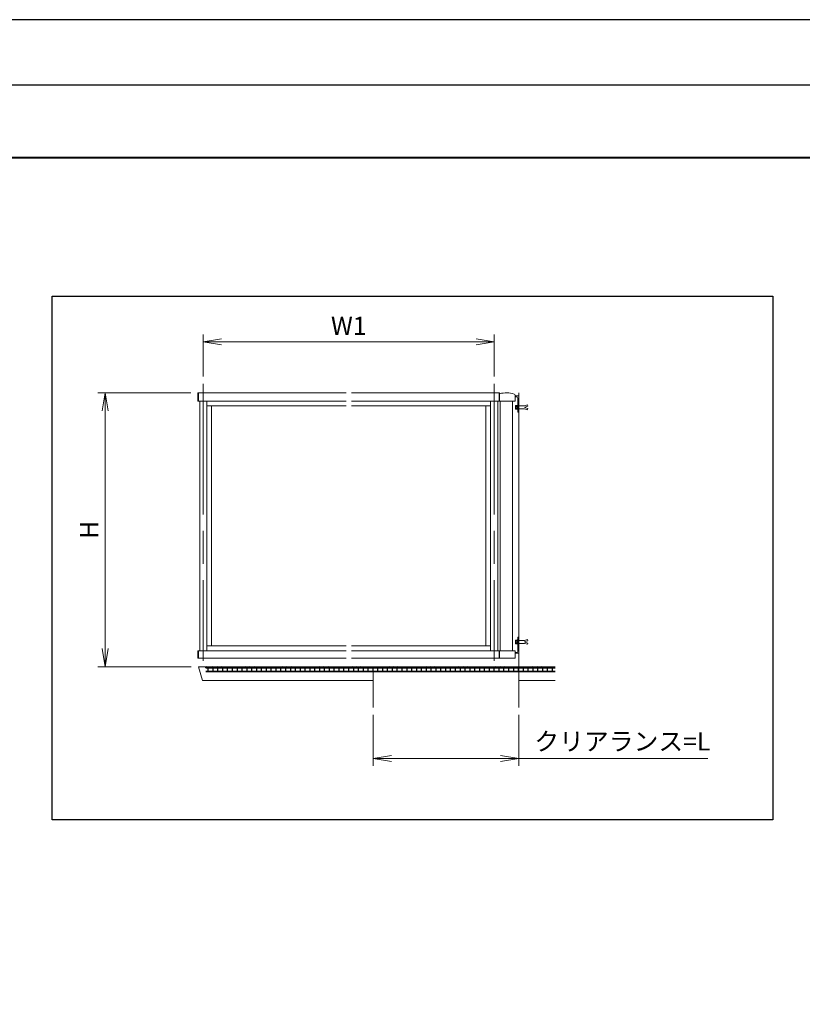
# Model space of a CAD drawing. Units: millimetres. Extents: x -31 to 1750, y -31 to 1229.
# Drawn here: x 667 to 1097, y 687 to 1229 of the extents above; entities that cross this region are included whole.
import ezdxf

# ---------------------------------------------------------------- set-up
doc = ezdxf.new("R2010")
doc.units = ezdxf.units.MM
doc.header["$LTSCALE"] = 6
doc.linetypes.add('AM_ISO02W050', pattern=[7.5, 6, -1.5])
doc.linetypes.add('AM_ISO08W050', pattern=[18, 12, -1.5, 3, -1.5])
for name, color, linetype in [('3', 3, 'Continuous'), ('5', 5, 'Continuous'), ('HATCH', 52, 'Continuous')]:
    doc.layers.add(name, color=color, linetype=linetype)
for name, color, linetype, lineweight in [('AM_0', 7, 'Continuous', 18), ('AM_1', 14, 'Continuous', 40), ('AM_2', 40, 'Continuous', 9), ('AM_3', 6, 'AM_ISO02W050', 9), ('AM_5', 3, 'Continuous', 9), ('AM_7', 4, 'AM_ISO08W050', 9)]:
    doc.layers.add(name, color=color, linetype=linetype, lineweight=lineweight)
doc.layers.add('AM_VIEWS', color=1, linetype='Continuous', lineweight=25, plot=False)
doc.styles.add('ゴシック', font='msgothic.ttc')
doc.dimstyles.new('VF$0', dxfattribs={"dimtxt": 10, "dimasz": 10, "dimexe": 4, "dimexo": 4, "dimgap": 2.5, "dimtad": 1, "dimdsep": 46, "dimtxsty": 'ゴシック', "dimblk": 'DOTSMALL', "dimcen": 0, "dimclrd": 256, "dimclre": 256, "dimclrt": 2, "dimadec": 0, "dimazin": 2, "dimtp": 0.1, "dimtm": 0.1, "dimtfac": 0.71, "dimtmove": 0, "dimatfit": 3, "dimldrblk": 'OPEN30', "dimfxl": 1, "dimlwd": -1, "dimlwe": -1, "dimarcsym": 0})

# ---------------------------------------------------------------- blocks, each defined once
blk = doc.blocks.new('_Open')
at = {"color": 0, "linetype": 'ByBlock', "lineweight": -2}
for p, q in [((-1, 0.166667), (0, 0)), ((-1, -0.166667), (0, 0)), ((0, 0), (-1, 0))]:
    blk.add_line(p, q, dxfattribs=at)
blk = doc.blocks.new('*D16')
at = {"layer": 'AM_5', "linetype": 'Continuous'}
for p, q in [((860.97, 846.58), (860.97, 818.58)), ((940.97, 846.58), (940.97, 818.58)), ((870.97, 822.58), (930.97, 822.58)), ((940.97, 822.58), (1045.02, 822.58))]:
    blk.add_line(p, q, dxfattribs=at)
at = {"layer": 'Defpoints', "color": 0}
for p in [(860.97, 850.58), (940.97, 850.58), (940.97, 822.58)]:
    blk.add_point(p, dxfattribs=at)
at = {"layer": 'AM_5', "xscale": 10, "yscale": 10, "zscale": 10, "rotation": 180}
blk.add_blockref('_Open', (860.97, 822.58), dxfattribs=at)
at = {"layer": 'AM_5', "xscale": 10, "yscale": 10, "zscale": 10}
blk.add_blockref('_Open', (940.97, 822.58), dxfattribs=at)
at = {"layer": 'AM_5', "color": 2, "insert": (998, 830.69), "char_height": 10, "attachment_point": 5, "style": 'ゴシック'}
blk.add_mtext('クリアランス=L', dxfattribs=at)
blk = doc.blocks.new('_Open30')
at = {"color": 0, "linetype": 'ByBlock', "lineweight": -2}
for p, q in [((-1, 0.267949), (0, 0)), ((0, 0), (-1, -0.267949)), ((0, 0), (-1, 0))]:
    blk.add_line(p, q, dxfattribs=at)
blk = doc.blocks.new('*D17')
at = {"layer": 'AM_5', "linetype": 'Continuous'}
for p, q in [((760.57, 1023.71), (709.51, 1023.71)), ((713.51, 1013.71), (713.51, 883.05)), ((760.84, 873.05), (709.51, 873.05))]:
    blk.add_line(p, q, dxfattribs=at)
at = {"layer": 'Defpoints', "color": 0}
for p in [(764.57, 1023.71), (713.51, 873.05), (764.84, 873.05)]:
    blk.add_point(p, dxfattribs=at)
at = {"layer": 'AM_5', "xscale": 10, "yscale": 10, "zscale": 10}
for p, rotation in [((713.51, 1023.71), 90), ((713.51, 873.05), 270)]:
    blk.add_blockref('_Open', p, dxfattribs=dict(at, rotation=rotation))
at = {"layer": 'AM_5', "color": 2, "insert": (706.01, 948.38), "char_height": 10, "attachment_point": 5, "rotation": 90, "style": 'ゴシック'}
blk.add_mtext('H', dxfattribs=at)
blk = doc.blocks.new('*D18')
at = {"layer": 'AM_5', "linetype": 'Continuous'}
for p, q in [((767.5, 1032.74), (767.5, 1055.71)), ((917.5, 1051.71), (777.5, 1051.71)), ((927.5, 1032.74), (927.5, 1055.71))]:
    blk.add_line(p, q, dxfattribs=at)
at = {"layer": 'Defpoints', "color": 0}
for p in [(767.5, 1051.71), (767.5, 1028.74), (927.5, 1028.74)]:
    blk.add_point(p, dxfattribs=at)
at = {"layer": 'AM_5', "xscale": 10, "yscale": 10, "zscale": 10, "rotation": 180}
blk.add_blockref('_Open', (767.5, 1051.71), dxfattribs=at)
at = {"layer": 'AM_5', "xscale": 10, "yscale": 10, "zscale": 10}
blk.add_blockref('_Open', (927.5, 1051.71), dxfattribs=at)
at = {"layer": 'AM_5', "color": 2, "insert": (847.5, 1059.22), "char_height": 10, "attachment_point": 5, "style": 'ゴシック'}
blk.add_mtext('W1', dxfattribs=at)

msp = doc.modelspace()

# ---------------------------------------------------------------- linework, layer by layer
at = {"layer": '3'}
for p, q in [((960.9706, 872.6471), (768.9816, 872.6471)), ((768.9816, 872.6471), (768.9816, 872.5138)), ((768.9816, 872.5138), (960.9706, 872.5138)), ((960.9706, 870.5138), (768.9816, 870.5138)), ((768.9816, 870.5138), (768.9816, 870.3805)), ((768.9816, 870.3805), (960.9706, 870.3805))]:
    msp.add_line(p, q, dxfattribs=at)
at = {"layer": '5'}
for p, q in [((768.9816, 872.5138), (768.9816, 872.6471)), ((768.9816, 872.6471), (960.9706, 872.6471)), ((770.2216, 870.5138), (770.2216, 872.5138)), ((772.8882, 870.5138), (772.8882, 872.5138)), ((775.5549, 870.5138), (775.5549, 872.5138)), ((778.2216, 870.5138), (778.2216, 872.5138)), ((780.8882, 870.5138), (780.8882, 872.5138)), ((780.8882, 870.5138), (780.8882, 872.5138)), ((783.5549, 870.5138), (783.5549, 872.5138)), ((786.2216, 870.5138), (786.2216, 872.5138)), ((788.8882, 870.5138), (788.8882, 872.5138)), ((788.8882, 870.5138), (788.8882, 872.5138)), ((791.5549, 870.5138), (791.5549, 872.5138)), ((794.2216, 870.5138), (794.2216, 872.5138)), ((796.8882, 870.5138), (796.8882, 872.5138)), ((799.5549, 870.5138), (799.5549, 872.5138)), ((802.2216, 870.5138), (802.2216, 872.5138)), ((804.8882, 870.5138), (804.8882, 872.5138)), ((804.8882, 870.5138), (804.8882, 872.5138)), ((807.5549, 870.5138), (807.5549, 872.5138)), ((810.2216, 870.5138), (810.2216, 872.5138)), ((812.8882, 870.5138), (812.8882, 872.5138)), ((815.5549, 870.5138), (815.5549, 872.5138)), ((818.2216, 870.5138), (818.2216, 872.5138)), ((818.2216, 870.5138), (818.2216, 872.5138)), ((820.8882, 870.5138), (820.8882, 872.5138)), ((823.5549, 870.5138), (823.5549, 872.5138)), ((826.2216, 870.5138), (826.2216, 872.5138)), ((828.8882, 870.5138), (828.8882, 872.5138)), ((831.5549, 870.5138), (831.5549, 872.5138)), ((834.2216, 870.5138), (834.2216, 872.5138)), ((834.2216, 870.5138), (834.2216, 872.5138)), ((836.8882, 870.5138), (836.8882, 872.5138)), ((839.5549, 870.5138), (839.5549, 872.5138)), ((842.2216, 870.5138), (842.2216, 872.5138)), ((844.8882, 870.5138), (844.8882, 872.5138)), ((847.5549, 870.5138), (847.5549, 872.5138)), ((847.5549, 870.5138), (847.5549, 872.5138)), ((850.2216, 870.5138), (850.2216, 872.5138)), ((852.8882, 870.5138), (852.8882, 872.5138)), ((855.5549, 870.5138), (855.5549, 872.5138)), ((855.5549, 870.5138), (855.5549, 872.5138)), ((858.2216, 870.5138), (858.2216, 872.5138)), ((860.8882, 870.5138), (860.8882, 872.5138)), ((863.5549, 870.5138), (863.5549, 872.5138)), ((866.2216, 870.5138), (866.2216, 872.5138)), ((868.8882, 870.5138), (868.8882, 872.5138)), ((871.5549, 870.5138), (871.5549, 872.5138)), ((871.5549, 870.5138), (871.5549, 872.5138)), ((874.2216, 870.5138), (874.2216, 872.5138)), ((876.8882, 870.5138), (876.8882, 872.5138)), ((879.5549, 870.5138), (879.5549, 872.5138)), ((882.2216, 870.5138), (882.2216, 872.5138)), ((884.8882, 870.5138), (884.8882, 872.5138)), ((884.8882, 870.5138), (884.8882, 872.5138)), ((887.5549, 870.5138), (887.5549, 872.5138)), ((890.2216, 870.5138), (890.2216, 872.5138)), ((892.8882, 870.5138), (892.8882, 872.5138)), ((895.5549, 870.5138), (895.5549, 872.5138)), ((898.2216, 870.5138), (898.2216, 872.5138)), ((900.8882, 870.5138), (900.8882, 872.5138)), ((900.8882, 870.5138), (900.8882, 872.5138)), ((903.5549, 870.5138), (903.5549, 872.5138)), ((906.2216, 870.5138), (906.2216, 872.5138)), ((908.8882, 870.5138), (908.8882, 872.5138)), ((911.5549, 870.5138), (911.5549, 872.5138)), ((914.2216, 870.5138), (914.2216, 872.5138)), ((914.2216, 870.5138), (914.2216, 872.5138)), ((916.8882, 870.5138), (916.8882, 872.5138)), ((919.5549, 870.5138), (919.5549, 872.5138)), ((922.2216, 870.5138), (922.2216, 872.5138)), ((924.8882, 870.5138), (924.8882, 872.5138)), ((927.5549, 870.5138), (927.5549, 872.5138)), ((927.5549, 870.5138), (927.5549, 872.5138)), ((930.2216, 870.5138), (930.2216, 872.5138)), ((932.8882, 870.5138), (932.8882, 872.5138)), ((932.8882, 870.5138), (932.8882, 872.5138)), ((935.5549, 870.5138), (935.5549, 872.5138)), ((938.2216, 870.5138), (938.2216, 872.5138)), ((940.8882, 870.5138), (940.8882, 872.5138)), ((943.5549, 870.5138), (943.5549, 872.5138)), ((946.2216, 870.5138), (946.2216, 872.5138)), ((946.2216, 870.5138), (946.2216, 872.5138)), ((948.8882, 870.5138), (948.8882, 872.5138)), ((951.5549, 870.5138), (951.5549, 872.5138)), ((954.2216, 870.5138), (954.2216, 872.5138)), ((956.8882, 870.5138), (956.8882, 872.5138)), ((959.5549, 870.5138), (959.5549, 872.5138)), ((768.9816, 870.3805), (768.9816, 870.5138)), ((960.9706, 870.3805), (768.9816, 870.3805))]:
    msp.add_line(p, q, dxfattribs=at)
at = {"layer": 'AM_0'}
for p, q in [((764.5706, 1019.0471), (764.5706, 1023.7138)), ((764.5706, 1023.7138), (844.5706, 1023.7138)), ((764.8373, 1019.0471), (764.8373, 1023.7138)), ((846.0039, 1023.7138), (844.5706, 1023.7138)), ((930.4372, 1023.7138), (849.0039, 1023.7138)), ((930.1706, 1019.0471), (930.1706, 1023.7138)), ((930.4372, 1019.0471), (930.4372, 1023.7138)), ((844.5706, 1019.0471), (764.5706, 1019.0471)), ((765.5039, 1019.0471), (765.5039, 881.7138)), ((769.5039, 881.7138), (769.5039, 1019.0471)), ((844.5706, 1019.0471), (846.0039, 1019.0471)), ((849.0039, 1019.0471), (930.4372, 1019.0471)), ((925.5039, 881.7138), (925.5039, 1019.0471)), ((929.5039, 1019.0471), (929.5039, 881.7138)), ((930.4372, 1019.0471), (938.9037, 1019.0471)), ((930.8371, 1019.0471), (930.8371, 881.7138)), ((937.5037, 881.7138), (937.5037, 1019.0471)), ((938.9704, 1019.1138), (938.9704, 1022.3538)), ((938.9704, 1021.9805), (940.8372, 1021.9805)), ((938.9704, 1021.5805), (939.7706, 1021.5805)), ((940.4372, 1020.9138), (940.4372, 1015.7538)), ((940.9706, 1013.0471), (940.9706, 1021.8471)), ((769.5039, 1016.5805), (846.0039, 1016.5805)), ((772.0373, 884.5805), (772.0373, 1016.5805)), ((849.0039, 1016.5805), (925.5039, 1016.5805)), ((922.9706, 884.5805), (922.9706, 1016.5805)), ((939.2239, 1014.963), (939.2239, 1016.4645)), ((939.2907, 1016.7138), (939.9572, 1016.7138)), ((939.2907, 1016.2152), (939.9572, 1016.2152)), ((939.2907, 1015.2121), (939.9572, 1015.2121)), ((939.2907, 1014.7138), (939.9572, 1014.7138)), ((939.9572, 1014.6871), (939.9572, 1016.7405)), ((939.9572, 1016.7405), (940.2239, 1016.7405)), ((939.9572, 1015.8471), (940.2239, 1015.8471)), ((939.9572, 1015.5805), (940.2239, 1015.5805)), ((939.9572, 1014.6871), (940.2239, 1014.6871)), ((940.2239, 1016.7805), (940.4372, 1016.7805)), ((940.2239, 1014.6471), (940.2239, 1016.7805)), ((940.2239, 1014.6471), (940.4372, 1014.6471)), ((940.4372, 1016.7805), (940.4372, 1014.6471)), ((940.4372, 1015.6738), (940.4372, 1013.0471)), ((940.4372, 1013.0471), (940.9706, 1013.0471)), ((940.4376, 889.3805), (940.9709, 889.3805)), ((940.4376, 886.7538), (940.4376, 889.3805)), ((940.9709, 889.3805), (940.9709, 880.5805)), ((769.5039, 884.5805), (846.0039, 884.5805)), ((849.0039, 884.5805), (925.5039, 884.5805)), ((939.2243, 885.963), (939.2243, 887.4645)), ((939.291, 887.7138), (939.9576, 887.7138)), ((939.291, 887.2152), (939.9576, 887.2152)), ((939.291, 886.2121), (939.9576, 886.2121)), ((939.291, 885.7138), (939.9576, 885.7138)), ((939.9576, 885.6871), (939.9576, 887.7405)), ((939.9576, 887.7405), (940.2243, 887.7405)), ((939.9576, 886.8471), (940.2243, 886.8471)), ((939.9576, 886.5805), (940.2243, 886.5805)), ((939.9576, 885.6871), (940.2243, 885.6871)), ((940.2243, 887.7805), (940.4376, 887.7805)), ((940.2243, 885.6471), (940.2243, 887.7805)), ((940.2243, 885.6471), (940.4376, 885.6471)), ((940.4376, 887.7805), (940.4376, 885.6471)), ((940.4376, 881.5138), (940.4376, 886.6738)), ((764.5706, 881.7138), (764.5706, 877.7138)), ((844.5706, 881.7138), (764.5706, 881.7138)), ((764.5706, 877.7138), (844.5706, 877.7138)), ((764.8373, 881.7138), (764.8373, 877.7138)), ((844.5706, 881.7138), (846.0039, 881.7138)), ((846.0039, 877.7138), (844.5706, 877.7138)), ((849.0039, 881.7138), (930.4372, 881.7138)), ((930.4372, 877.7138), (849.0039, 877.7138)), ((930.1706, 881.7138), (930.1706, 877.7138)), ((930.4372, 881.7138), (930.4372, 877.7138)), ((938.9706, 880.8471), (939.7709, 880.8471)), ((938.9706, 880.4471), (940.8376, 880.4471)), ((764.8373, 873.0471), (767.0947, 865.4471)), ((764.8373, 873.0471), (847.3549, 873.0471)), ((767.0947, 865.4471), (860.9706, 865.4471)), ((960.9706, 865.4471), (940.9706, 865.4471))]:
    msp.add_line(p, q, dxfattribs=at)
msp.add_lwpolyline([(930.4372, 881.7138), (938.9706, 881.7138), (938.9706, 877.7138), (930.4372, 877.7138)], dxfattribs=at)
for centre, radius, start, end in [((934.1704, 1010.3805), 13.3333, 70.954669, 106.259349), ((938.3037, 1022.3538), 0.6667, 0, 70.954669), ((938.9037, 1019.1138), 0.0667, 270, 0), ((939.7706, 1020.9138), 0.6667, 0, 90), ((940.8372, 1021.8471), 0.1333, 0, 90), ((939.7228, 1016.4645), 0.4989, 150.018248, 209.981762), ((941.1409, 1015.7136), 1.917, 164.834239, 195.165771), ((939.7222, 1014.963), 0.4983, 150.000025, 209.999972), ((940.4372, 1015.7138), 0.04, 270, 90), ((939.7232, 887.4645), 0.4989, 150.018248, 209.981762), ((941.1413, 886.7136), 1.917, 164.834239, 195.165771), ((939.7226, 885.963), 0.4983, 150.000025, 209.999972), ((940.4376, 886.7138), 0.04, 270, 90), ((939.7709, 881.5138), 0.6667, 270, 0), ((940.8376, 880.5805), 0.1333, 270, 0)]:
    msp.add_arc(centre, radius, start, end, dxfattribs=at)
at = {"layer": 'AM_1'}
msp.add_lwpolyline([(81.5039, 45.0471), (81.5039, 1153.0471), (1637.5039, 1153.0471), (1637.5039, 45.0471)], close=True, dxfattribs=at)
at = {"layer": 'AM_2'}
for p, q in [((940.9706, 1023.7138), (940.9706, 850.5813)), ((860.9706, 873.0471), (860.9706, 850.5813)), ((960.9706, 873.0471), (940.9706, 873.0471))]:
    msp.add_line(p, q, dxfattribs=at)
at = {"layer": 'AM_3'}
for p, q in [((941.0639, 1016.5138), (944.1306, 1016.5138)), ((941.0639, 1014.9138), (944.1306, 1014.9138)), ((941.0639, 1014.9138), (944.1306, 1014.9138)), ((945.7306, 1017.0471), (944.1306, 1016.5138)), ((945.7306, 1014.3805), (944.1306, 1014.9138)), ((945.9572, 1016.3671), (944.3972, 1015.8471)), ((944.3972, 1015.5805), (944.3972, 1015.8471)), ((945.9572, 1015.0605), (944.3972, 1015.5805)), ((945.7306, 1017.0471), (945.9572, 1016.3671)), ((945.7306, 1014.3805), (945.9572, 1015.0605)), ((941.0643, 887.5138), (944.1309, 887.5138)), ((941.0643, 885.9138), (944.1309, 885.9138)), ((941.0643, 885.9138), (944.1309, 885.9138)), ((945.7309, 888.0471), (944.1309, 887.5138)), ((945.7309, 885.3805), (944.1309, 885.9138)), ((945.9576, 887.3671), (944.3976, 886.8471)), ((944.3976, 886.5805), (944.3976, 886.8471)), ((945.9576, 886.0605), (944.3976, 886.5805)), ((945.7309, 888.0471), (945.9576, 887.3671)), ((945.7309, 885.3805), (945.9576, 886.0605))]:
    msp.add_line(p, q, dxfattribs=at)
at = {"layer": 'AM_7'}
for p, q in [((767.5039, 1028.7358), (767.5039, 876.3478)), ((927.5039, 1028.7358), (927.5039, 876.3478))]:
    msp.add_line(p, q, dxfattribs=at)
at = {"layer": 'AM_VIEWS', "linetype": 'Continuous'}
msp.add_lwpolyline([(-30.5298, -30.8249), (1749.5377, -30.8249), (1749.5377, 1228.9192), (-30.5298, 1228.9192), (-30.5298, -30.8249)], dxfattribs=at)
at = {"layer": 'AM_VIEWS'}
for points in [[(19.5039, 5.0471), (19.5039, 1193.0471), (1699.5039, 1193.0471), (1699.5039, 5.0471)], [(684.3049, 1076.8406), (1080.7835, 1076.8406), (1080.7835, 788.8211), (684.3049, 788.8211)]]:
    msp.add_lwpolyline(points, close=True, dxfattribs=at)
at = {"layer": 'HATCH'}
for p, q in [((768.9816, 872.6471), (768.9816, 873.0471)), ((768.9816, 873.0471), (960.9706, 873.0471)), ((769.2508, 873.0471), (768.9816, 872.778)), ((960.9706, 872.6471), (768.9816, 872.6471)), ((770.4481, 873.0471), (770.0481, 872.6471)), ((771.6455, 873.0471), (771.2455, 872.6471)), ((772.8429, 873.0471), (772.4429, 872.6471)), ((774.0402, 873.0471), (773.6402, 872.6471)), ((775.2376, 873.0471), (774.8376, 872.6471)), ((776.435, 873.0471), (776.035, 872.6471)), ((777.6323, 873.0471), (777.2323, 872.6471)), ((778.8297, 873.0471), (778.4297, 872.6471)), ((780.0271, 873.0471), (779.6271, 872.6471)), ((781.2244, 873.0471), (780.8244, 872.6471)), ((782.4218, 873.0471), (782.0218, 872.6471)), ((783.6192, 873.0471), (783.2192, 872.6471)), ((784.8165, 873.0471), (784.4165, 872.6471)), ((786.0139, 873.0471), (785.6139, 872.6471)), ((787.2113, 873.0471), (786.8113, 872.6471)), ((788.4086, 873.0471), (788.0086, 872.6471)), ((789.606, 873.0471), (789.206, 872.6471)), ((790.8034, 873.0471), (790.4034, 872.6471)), ((792.0007, 873.0471), (791.6007, 872.6471)), ((793.1981, 873.0471), (792.7981, 872.6471)), ((794.3955, 873.0471), (793.9955, 872.6471)), ((795.5928, 873.0471), (795.1928, 872.6471)), ((796.7902, 873.0471), (796.3902, 872.6471)), ((797.9876, 873.0471), (797.5876, 872.6471)), ((799.1849, 873.0471), (798.7849, 872.6471)), ((800.3823, 873.0471), (799.9823, 872.6471)), ((801.5797, 873.0471), (801.1797, 872.6471)), ((802.777, 873.0471), (802.377, 872.6471)), ((803.9744, 873.0471), (803.5744, 872.6471)), ((805.1718, 873.0471), (804.7718, 872.6471)), ((806.3691, 873.0471), (805.9691, 872.6471)), ((807.5665, 873.0471), (807.1665, 872.6471)), ((808.7639, 873.0471), (808.3639, 872.6471)), ((809.9612, 873.0471), (809.5612, 872.6471)), ((811.1586, 873.0471), (810.7586, 872.6471)), ((812.356, 873.0471), (811.956, 872.6471)), ((813.5534, 873.0471), (813.1534, 872.6471)), ((814.7507, 873.0471), (814.3507, 872.6471)), ((815.9481, 873.0471), (815.5481, 872.6471)), ((817.1455, 873.0471), (816.7455, 872.6471)), ((818.3428, 873.0471), (817.9428, 872.6471)), ((819.5402, 873.0471), (819.1402, 872.6471)), ((820.7376, 873.0471), (820.3376, 872.6471)), ((821.9349, 873.0471), (821.5349, 872.6471)), ((823.1323, 873.0471), (822.7323, 872.6471)), ((824.3297, 873.0471), (823.9297, 872.6471)), ((825.527, 873.0471), (825.127, 872.6471)), ((826.7244, 873.0471), (826.3244, 872.6471)), ((827.9218, 873.0471), (827.5218, 872.6471)), ((829.1191, 873.0471), (828.7191, 872.6471)), ((830.3165, 873.0471), (829.9165, 872.6471)), ((831.5139, 873.0471), (831.1139, 872.6471)), ((832.7112, 873.0471), (832.3112, 872.6471)), ((833.9086, 873.0471), (833.5086, 872.6471)), ((835.106, 873.0471), (834.706, 872.6471)), ((836.3033, 873.0471), (835.9033, 872.6471)), ((837.5007, 873.0471), (837.1007, 872.6471)), ((838.6981, 873.0471), (838.2981, 872.6471)), ((839.8954, 873.0471), (839.4954, 872.6471)), ((841.0928, 873.0471), (840.6928, 872.6471)), ((842.2902, 873.0471), (841.8902, 872.6471)), ((843.4875, 873.0471), (843.0875, 872.6471)), ((844.6849, 873.0471), (844.2849, 872.6471)), ((845.8823, 873.0471), (845.4823, 872.6471)), ((847.0796, 873.0471), (846.6796, 872.6471)), ((848.277, 873.0471), (847.877, 872.6471)), ((849.4744, 873.0471), (849.0744, 872.6471)), ((850.6717, 873.0471), (850.2717, 872.6471)), ((851.8691, 873.0471), (851.4691, 872.6471)), ((853.0665, 873.0471), (852.6665, 872.6471)), ((854.2638, 873.0471), (853.8638, 872.6471)), ((855.4612, 873.0471), (855.0612, 872.6471)), ((856.6586, 873.0471), (856.2586, 872.6471)), ((857.8559, 873.0471), (857.4559, 872.6471)), ((859.0533, 873.0471), (858.6533, 872.6471)), ((860.2507, 873.0471), (859.8507, 872.6471)), ((861.4481, 873.0471), (861.0481, 872.6471)), ((862.6454, 873.0471), (862.2454, 872.6471)), ((863.8428, 873.0471), (863.4428, 872.6471)), ((865.0402, 873.0471), (864.6402, 872.6471)), ((866.2375, 873.0471), (865.8375, 872.6471)), ((867.4349, 873.0471), (867.0349, 872.6471)), ((868.6323, 873.0471), (868.2323, 872.6471)), ((869.8296, 873.0471), (869.4296, 872.6471)), ((871.027, 873.0471), (870.627, 872.6471)), ((872.2244, 873.0471), (871.8244, 872.6471)), ((873.4217, 873.0471), (873.0217, 872.6471)), ((874.6191, 873.0471), (874.2191, 872.6471)), ((875.8165, 873.0471), (875.4165, 872.6471)), ((877.0138, 873.0471), (876.6138, 872.6471)), ((878.2112, 873.0471), (877.8112, 872.6471)), ((879.4086, 873.0471), (879.0086, 872.6471)), ((880.6059, 873.0471), (880.2059, 872.6471)), ((881.8033, 873.0471), (881.4033, 872.6471)), ((883.0007, 873.0471), (882.6007, 872.6471)), ((884.198, 873.0471), (883.798, 872.6471)), ((885.3954, 873.0471), (884.9954, 872.6471)), ((886.5928, 873.0471), (886.1928, 872.6471)), ((887.7901, 873.0471), (887.3901, 872.6471)), ((888.9875, 873.0471), (888.5875, 872.6471)), ((890.1849, 873.0471), (889.7849, 872.6471)), ((891.3822, 873.0471), (890.9822, 872.6471)), ((892.5796, 873.0471), (892.1796, 872.6471)), ((893.777, 873.0471), (893.377, 872.6471)), ((894.9743, 873.0471), (894.5743, 872.6471)), ((896.1717, 873.0471), (895.7717, 872.6471)), ((897.3691, 873.0471), (896.9691, 872.6471)), ((898.5664, 873.0471), (898.1664, 872.6471)), ((899.7638, 873.0471), (899.3638, 872.6471)), ((900.9612, 873.0471), (900.5612, 872.6471)), ((902.1585, 873.0471), (901.7585, 872.6471)), ((903.3559, 873.0471), (902.9559, 872.6471)), ((904.5533, 873.0471), (904.1533, 872.6471)), ((905.7506, 873.0471), (905.3506, 872.6471)), ((906.948, 873.0471), (906.548, 872.6471)), ((908.1454, 873.0471), (907.7454, 872.6471)), ((909.3428, 873.0471), (908.9428, 872.6471)), ((910.5401, 873.0471), (910.1401, 872.6471)), ((911.7375, 873.0471), (911.3375, 872.6471)), ((912.9349, 873.0471), (912.5349, 872.6471)), ((914.1322, 873.0471), (913.7322, 872.6471)), ((915.3296, 873.0471), (914.9296, 872.6471)), ((916.527, 873.0471), (916.127, 872.6471)), ((917.7243, 873.0471), (917.3243, 872.6471)), ((918.9217, 873.0471), (918.5217, 872.6471)), ((920.1191, 873.0471), (919.7191, 872.6471)), ((921.3164, 873.0471), (920.9164, 872.6471)), ((922.5138, 873.0471), (922.1138, 872.6471)), ((923.7112, 873.0471), (923.3112, 872.6471)), ((924.9085, 873.0471), (924.5085, 872.6471)), ((926.1059, 873.0471), (925.7059, 872.6471)), ((927.3033, 873.0471), (926.9033, 872.6471)), ((928.5006, 873.0471), (928.1006, 872.6471)), ((929.698, 873.0471), (929.298, 872.6471)), ((930.8954, 873.0471), (930.4954, 872.6471)), ((932.0927, 873.0471), (931.6927, 872.6471)), ((933.2901, 873.0471), (932.8901, 872.6471)), ((934.4875, 873.0471), (934.0875, 872.6471)), ((935.6848, 873.0471), (935.2848, 872.6471)), ((936.8822, 873.0471), (936.4822, 872.6471)), ((938.0796, 873.0471), (937.6796, 872.6471)), ((939.2769, 873.0471), (938.8769, 872.6471)), ((940.4743, 873.0471), (940.0743, 872.6471)), ((941.6717, 873.0471), (941.2717, 872.6471)), ((942.869, 873.0471), (942.469, 872.6471)), ((944.0664, 873.0471), (943.6664, 872.6471)), ((945.2638, 873.0471), (944.8638, 872.6471)), ((946.4611, 873.0471), (946.0611, 872.6471)), ((947.6585, 873.0471), (947.2585, 872.6471)), ((948.8559, 873.0471), (948.4559, 872.6471)), ((950.0532, 873.0471), (949.6532, 872.6471)), ((951.2506, 873.0471), (950.8506, 872.6471)), ((952.448, 873.0471), (952.048, 872.6471)), ((953.6453, 873.0471), (953.2453, 872.6471)), ((954.8427, 873.0471), (954.4427, 872.6471)), ((956.0401, 873.0471), (955.6401, 872.6471)), ((957.2375, 873.0471), (956.8375, 872.6471)), ((958.4348, 873.0471), (958.0348, 872.6471)), ((959.6322, 873.0471), (959.2322, 872.6471)), ((960.8296, 873.0471), (960.4296, 872.6471))]:
    msp.add_line(p, q, dxfattribs=at)

# ---------------------------------------------------------------- dimensions: what is measured, and where the dimension line sits
at = {"layer": 'AM_5'}
for base, p1, p2, angle, text, override, picture, middle in [((767.5039, 1051.7138), (927.5039, 1028.7358), (767.5039, 1028.7358), 180, 'W1', {"dimlfac": 7.5, "dimblk": 'Open'}, '*D18', (847.5039, 1059.2157)), ((713.5132, 873.0471), (764.5706, 1023.7138), (764.8373, 873.0471), 90, 'H', {"dimblk": 'Open'}, '*D17', (706.0113, 948.3805)), ((940.9706, 822.5813), (860.9706, 850.5813), (940.9706, 850.5813), 180, 'クリアランス=L', {"dimlfac": 7.5, "dimblk": 'Open'}, '*D16', (997.9973, 830.6913))]:
    dim = msp.add_linear_dim(base=base, p1=p1, p2=p2, angle=angle, text=text, dimstyle='VF$0', override=override, dxfattribs=at)
    dim.commit()
    dim.dimension.update_dxf_attribs({"geometry": picture, "text_midpoint": middle})

doc.saveas('drawing.dxf')
